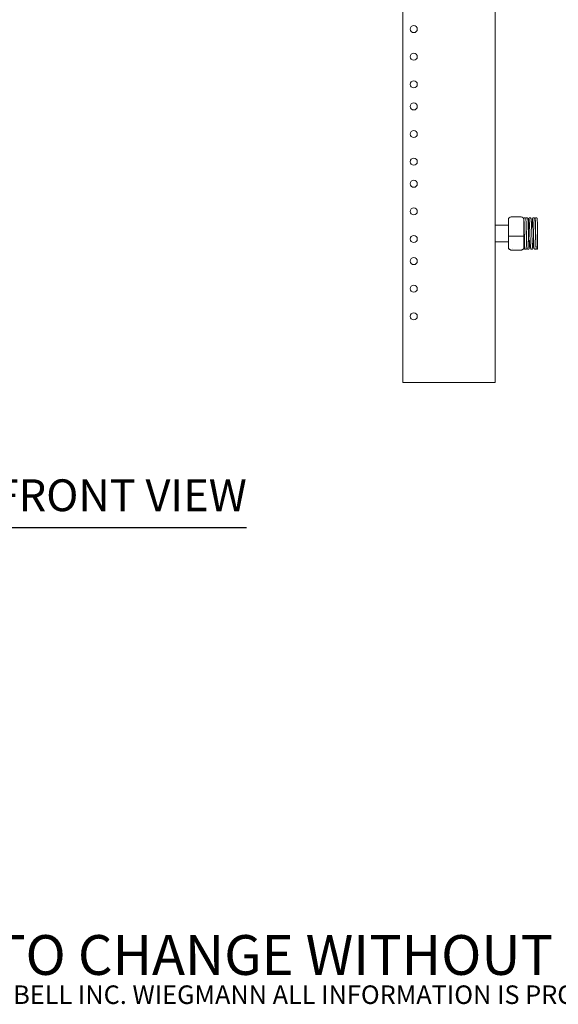
# Model space of a CAD drawing. Units: inches. Extents: x 3.8 to 100.3, y 0 to 66.
# Drawn here: x 59.2 to 71.4, y 8.8 to 31.1 of the extents above; entities that cross this region are included whole.
import ezdxf

# ---------------------------------------------------------------- set-up
doc = ezdxf.new("R2010")
doc.units = ezdxf.units.IN
doc.header["$LTSCALE"] = 6
doc.header["$MEASUREMENT"] = 0
doc.layers.add('Symbol (ANSI)', color=7, linetype='Continuous', lineweight=5)
doc.layers.add('Visible (ANSI)', color=7, linetype='Continuous', lineweight=5)
doc.styles.add('Note Text (ANSI)', font='tahoma.ttf')
doc.styles.add('Text Style168', font='tahoma.ttf')

msp = doc.modelspace()

# ---------------------------------------------------------------- linework, layer by layer
at = {"layer": 'Symbol (ANSI)', "lineweight": 30}
msp.add_line((53.6011, 19.5764), (64.3609, 19.5764), dxfattribs=at)
at = {"layer": 'Visible (ANSI)'}
for p, q in [((67.8984, 22.8568), (67.8984, 49.8568)), ((69.9922, 49.8568), (69.9922, 22.8568)), ((70.2912, 26.5443), (70.2912, 26.5695)), ((70.2912, 26.5443), (70.2912, 26.1693)), ((70.5767, 26.6068), (70.3537, 26.6068)), ((70.6392, 26.1693), (70.6392, 26.5443)), ((69.9922, 26.4193), (70.2912, 26.4193)), ((70.6392, 26.4193), (70.6462, 26.4193)), ((70.6912, 26.4193), (70.6927, 26.4193)), ((70.7377, 26.4193), (70.747, 26.4193)), ((70.747, 26.1045), (70.747, 26.4193)), ((70.7686, 26.397), (70.747, 26.4193)), ((70.2912, 26.1693), (70.6392, 26.1693)), ((70.2912, 26.1693), (70.2912, 25.894)), ((70.6392, 26.2322), (70.6504, 26.2327)), ((70.6392, 25.9193), (70.6392, 26.1693)), ((70.782, 26.0804), (70.7491, 26.0464)), ((69.9922, 26.0443), (70.2912, 26.0443)), ((70.5767, 25.8568), (70.3537, 25.8568)), ((70.383, 25.8922), (70.3832, 25.892)), ((70.3831, 25.892), (70.3832, 25.892)), ((70.3832, 25.892), (70.3832, 25.8923)), ((70.6547, 26.0443), (70.6547, 26.0443)), ((70.6997, 26.0443), (70.7041, 26.0443)), ((69.7644, 22.8568), (67.8984, 22.8568)), ((69.7644, 22.8568), (69.9922, 22.8568))]:
    msp.add_line(p, q, dxfattribs=at)
for centre in [(68.1484, 30.8568), (68.1484, 30.2318), (68.1484, 29.6068), (68.1484, 29.1068), (68.1484, 28.4818), (68.1484, 27.8568), (68.1484, 27.3568), (68.1484, 26.7318), (68.1484, 26.1068), (68.1484, 25.6068), (68.1484, 24.9818), (68.1484, 24.3568)]:
    msp.add_circle(centre, 0.0795, dxfattribs=at)
for centre, start, end in [((70.3537, 26.5443), 90, 180), ((70.5767, 26.5443), 0, 90), ((70.3537, 25.9193), 211.9324, 253.17232)]:
    msp.add_arc(centre, 0.0625, start, end, dxfattribs=at)
for centre, major_axis, ratio, start_param, end_param in [((71.0277, 26.1811), (0.94, 0), 0.6648936, 2.4550172, 2.4710475), ((70.8762, 26.3598), (0.0225, 0.001), 0.382369, 6.2792308, 6.2812088), ((71.0277, 26.2824), (0.94, 0), 0.6648936, 3.8121378, 3.8848889), ((69.6487, 26.2824), (-0.94, 0), 0.6648936, 2.4673222, 2.467662), ((69.7442, 26.2824), (-0.6763, 0.6012), 0.2526613, 3.7609039, 3.7611975), ((70.8884, 25.9952), (0.0225, 0.0013), 0.7065257, 6.2688375, 6.2736204)]:
    msp.add_ellipse(centre, major_axis=major_axis, ratio=ratio, start_param=start_param, end_param=end_param, dxfattribs=at)
for points, knots in [([(70.6392, 26.5703), (70.6394, 26.571), (70.6396, 26.5718), (70.6401, 26.5735), (70.6404, 26.5743), (70.6413, 26.5761), (70.6418, 26.5771), (70.6434, 26.5797), (70.6447, 26.5813), (70.6477, 26.5841), (70.6494, 26.5853), (70.6533, 26.5873), (70.6556, 26.5881), (70.6604, 26.5889), (70.6629, 26.5889), (70.6678, 26.588), (70.6703, 26.5872), (70.6745, 26.5849), (70.6764, 26.5834), (70.6794, 26.5804), (70.6805, 26.5788), (70.682, 26.5762), (70.6825, 26.5751), (70.6834, 26.5731), (70.6836, 26.5722), (70.6843, 26.5699), (70.6845, 26.5688), (70.6853, 26.5644), (70.6856, 26.5611), (70.6865, 26.5502), (70.687, 26.5415), (70.6884, 26.5127), (70.6892, 26.4886), (70.6908, 26.4338), (70.6916, 26.4031), (70.6931, 26.3379), (70.6939, 26.3026), (70.6954, 26.2317), (70.6962, 26.1953), (70.6977, 26.1258), (70.6985, 26.0919), (70.7, 26.0309), (70.7008, 26.003), (70.7023, 25.9567), (70.7031, 25.9377), (70.7042, 25.9178), (70.7045, 25.9126), (70.7051, 25.9062), (70.7054, 25.9043), (70.7055, 25.9036), (70.7055, 25.9036), (70.7055, 25.9036)], [0, 0, 0, 0, 0.0218306, 0.0218306, 0.0371403, 0.0371403, 0.0516721, 0.0516721, 0.0706548, 0.0706548, 0.0874568, 0.0874568, 0.1064831, 0.1064831, 0.1264188, 0.1264188, 0.1464456, 0.1464456, 0.1663308, 0.1663308, 0.1848913, 0.1848913, 0.2016043, 0.2016043, 0.222422, 0.222422, 0.2623798, 0.2623798, 0.3820812, 0.3820812, 0.5624212, 0.5624212, 0.8578502, 0.8578502, 1.1318912, 1.1318912, 1.4037426, 1.4037426, 1.6749201, 1.6749201, 1.9456965, 1.9456965, 2.2160218, 2.2160218, 2.4854026, 2.4854026, 2.6165782, 2.6165782, 2.7109728, 2.7109728, 2.7256074, 2.7256074, 2.7256074, 2.7256074]), ([(70.6392, 26.5703), (70.6392, 26.5703), (70.6392, 26.5696), (70.6392, 26.5685), (70.6392, 26.568), (70.6392, 26.5673), (70.6392, 26.5671), (70.6392, 26.5668), (70.6392, 26.5667), (70.6392, 26.5666), (70.6392, 26.5665), (70.6392, 26.5664), (70.6392, 26.5663), (70.6392, 26.5662), (70.6392, 26.5661), (70.6392, 26.5659), (70.6392, 26.5658), (70.6392, 26.5655), (70.6392, 26.5653), (70.6392, 26.5647), (70.6392, 26.5643), (70.6392, 26.563), (70.6392, 26.5619), (70.6392, 26.5576), (70.6392, 26.5533), (70.6392, 26.5443)], [-4.42108008, -4.42108008, -4.42108008, -4.42108008, -4.12254431, -4.12254431, -4.04496133, -4.04496133, -4.02535941, -4.02535941, -4.01748424, -4.01748424, -4.01306486, -4.01306486, -4.00945523, -4.00945523, -4.0054073, -4.0054073, -3.9991339, -3.9991339, -3.98082571, -3.98082571, -3.94103393, -3.94103393, -3.80997248, -3.80997248, -3.56391572, -3.56391572, -3.56391572, -3.56391572]), ([(70.7098, 25.9272), (70.7094, 25.9199), (70.709, 25.9137), (70.7083, 25.9038), (70.7079, 25.9002), (70.7071, 25.895), (70.7069, 25.8934), (70.7055, 25.8894), (70.705, 25.8882), (70.7037, 25.8859), (70.7032, 25.885), (70.7014, 25.8826), (70.7001, 25.8812), (70.697, 25.8786), (70.6952, 25.8775), (70.6911, 25.8757), (70.6887, 25.8751), (70.6838, 25.8746), (70.6812, 25.8748), (70.6764, 25.876), (70.674, 25.877), (70.67, 25.8796), (70.6683, 25.8812), (70.6657, 25.8842), (70.6647, 25.8857), (70.6634, 25.8881), (70.663, 25.8891), (70.6623, 25.8911), (70.662, 25.892), (70.6614, 25.8945), (70.6611, 25.8958), (70.6603, 25.9012), (70.6599, 25.9058), (70.6589, 25.9204), (70.6583, 25.9315), (70.657, 25.9648), (70.6562, 25.9902), (70.6546, 26.047), (70.6538, 26.0789), (70.6523, 26.1457), (70.6515, 26.1815), (70.65, 26.2527), (70.6492, 26.2889), (70.6477, 26.3572), (70.6469, 26.3902), (70.6454, 26.4488), (70.6446, 26.4752), (70.6431, 26.5181), (70.6423, 26.5351), (70.6413, 26.5517), (70.6409, 26.5558), (70.6405, 26.5592), (70.6404, 26.5599), (70.6404, 26.5599), (70.6404, 26.5599), (70.6404, 26.5599)], [0.9619933, 0.9619933, 0.9619933, 0.9619933, 1.0911495, 1.0911495, 1.2176826, 1.2176826, 1.2819857, 1.2819857, 1.3027685, 1.3027685, 1.3148503, 1.3148503, 1.3321673, 1.3321673, 1.3494657, 1.3494657, 1.3688313, 1.3688313, 1.3888201, 1.3888201, 1.4088411, 1.4088411, 1.4285943, 1.4285943, 1.4465906, 1.4465906, 1.4634764, 1.4634764, 1.4867672, 1.4867672, 1.5362457, 1.5362457, 1.6846913, 1.6846913, 1.8829402, 1.8829402, 2.1692899, 2.1692899, 2.4425528, 2.4425528, 2.7142271, 2.7142271, 2.9853186, 2.9853186, 3.25602, 3.25602, 3.5262248, 3.5262248, 3.7952634, 3.7952634, 3.9251558, 3.9251558, 3.9812363, 3.9812363, 3.9834478, 3.9834478, 3.9834478, 3.9834478]), ([(70.6842, 26.5702), (70.6844, 26.571), (70.6846, 26.5718), (70.6852, 26.5737), (70.6856, 26.5746), (70.6866, 26.5766), (70.6871, 26.5776), (70.6888, 26.5801), (70.6901, 26.5816), (70.6931, 26.5843), (70.6948, 26.5855), (70.6987, 26.5874), (70.7011, 26.5882), (70.7045, 26.5887), (70.7056, 26.5888), (70.7067, 26.5888)], [1.25758198, 1.25758198, 1.25758198, 1.25758198, 1.28007896, 1.28007896, 1.29768802, 1.29768802, 1.31136751, 1.31136751, 1.3295917, 1.3295917, 1.34652802, 1.34652802, 1.3656595, 1.3656595, 1.37438197, 1.37438197, 1.37438197, 1.37438197]), ([(70.698, 26.2308), (70.697, 26.267), (70.6961, 26.3037), (70.6942, 26.3716), (70.6932, 26.4038), (70.6914, 26.4604), (70.6905, 26.4855), (70.6886, 26.5256), (70.6877, 26.5411), (70.6864, 26.5544), (70.6861, 26.5573), (70.6858, 26.5589), (70.6858, 26.559), (70.6858, 26.559)], [0, 0, 0, 0, 0.2757224, 0.2757224, 0.5462198, 0.5462198, 0.8162212, 0.8162212, 1.084526, 1.084526, 1.1983647, 1.1983647, 1.2276479, 1.2276479, 1.2276479, 1.2276479]), ([(70.7067, 26.5888), (70.7069, 26.5888), (70.7072, 26.5888), (70.7082, 26.5887), (70.709, 26.5886), (70.7121, 26.5882), (70.7144, 26.5875), (70.7187, 26.5855), (70.7208, 26.584), (70.7239, 26.581), (70.7251, 26.5795), (70.7268, 26.5768), (70.7274, 26.5757), (70.7284, 26.5734), (70.7287, 26.5724), (70.7295, 26.5696), (70.7298, 26.5682), (70.7309, 26.5624), (70.7314, 26.5576), (70.7327, 26.5423), (70.7334, 26.5305), (70.7351, 26.4959), (70.7361, 26.4699), (70.738, 26.412), (70.739, 26.3798), (70.7409, 26.31), (70.7419, 26.271), (70.7429, 26.2327)], [0, 0, 0, 0, 0.0021222, 0.0021222, 0.0084952, 0.0084952, 0.0277962, 0.0277962, 0.0486963, 0.0486963, 0.068476, 0.068476, 0.0873784, 0.0873784, 0.1121622, 0.1121622, 0.162253, 0.162253, 0.3124847, 0.3124847, 0.517449, 0.517449, 0.805672, 0.805672, 1.0793745, 1.0793745, 1.3719414, 1.3719414, 1.3719414, 1.3719414]), ([(70.7411, 26.4193), (70.7413, 26.4239), (70.7415, 26.4286), (70.7425, 26.4475), (70.7432, 26.4611), (70.7447, 26.4863), (70.7454, 26.4979), (70.7469, 26.5188), (70.7477, 26.5282), (70.7492, 26.5446), (70.75, 26.5516), (70.7515, 26.561), (70.752, 26.5641), (70.7532, 26.5687), (70.7536, 26.5702), (70.7547, 26.5732), (70.7552, 26.5745), (70.7568, 26.5774), (70.7576, 26.5787), (70.7604, 26.582), (70.7625, 26.5842), (70.7684, 26.5873), (70.7715, 26.5884), (70.7776, 26.5889), (70.7806, 26.5886), (70.7859, 26.5871), (70.7881, 26.5859), (70.7919, 26.5833), (70.7934, 26.5819), (70.7959, 26.579), (70.7968, 26.5775), (70.7988, 26.5741), (70.7993, 26.5724), (70.802, 26.5644), (70.8027, 26.5589), (70.8046, 26.5435), (70.8055, 26.5346), (70.8071, 26.5147), (70.8078, 26.5041), (70.8093, 26.4807), (70.8101, 26.468), (70.8116, 26.4407), (70.8123, 26.4262), (70.8137, 26.3957), (70.8145, 26.3797), (70.8159, 26.3467), (70.8167, 26.3296), (70.8181, 26.2948), (70.8188, 26.2771), (70.8203, 26.2415), (70.821, 26.2236), (70.8225, 26.188), (70.8232, 26.1703), (70.8246, 26.1357), (70.8254, 26.1187), (70.8268, 26.086), (70.8275, 26.0701), (70.829, 26.0401), (70.8297, 26.0258), (70.8311, 25.9992), (70.8318, 25.9869), (70.8332, 25.9646), (70.834, 25.9546), (70.8353, 25.9371), (70.836, 25.9297), (70.8373, 25.9178), (70.8379, 25.9133), (70.8388, 25.9082), (70.8392, 25.9067), (70.8392, 25.9068)], [0.5910783, 0.5910783, 0.5910783, 0.5910783, 0.6415708, 0.6415708, 0.8027177, 0.8027177, 0.9647237, 0.9647237, 1.1287642, 1.1287642, 1.2992934, 1.2992934, 1.4059865, 1.4059865, 1.4601139, 1.4601139, 1.49712, 1.49712, 1.5223617, 1.5223617, 1.5494167, 1.5494167, 1.567173, 1.567173, 1.5823282, 1.5823282, 1.5982766, 1.5982766, 1.617447, 1.617447, 1.6435393, 1.6435393, 1.6927475, 1.6927475, 1.9030772, 1.9030772, 2.0893463, 2.0893463, 2.2558027, 2.2558027, 2.4186125, 2.4186125, 2.580114, 2.580114, 2.7410113, 2.7410113, 2.9015783, 2.9015783, 3.061936, 3.061936, 3.2221377, 3.2221377, 3.3821984, 3.3821984, 3.5421034, 3.5421034, 3.7018005, 3.7018005, 3.8611732, 3.8611732, 4.0199653, 4.0199653, 4.1775633, 4.1775633, 4.3322581, 4.3322581, 4.4782194, 4.4782194, 4.5787066, 4.5787066, 4.5787066, 4.5787066]), ([(70.7571, 26.5567), (70.7571, 26.5567), (70.7572, 26.5566), (70.7574, 26.5556), (70.758, 26.5525), (70.7592, 26.5443), (70.7598, 26.5392), (70.761, 26.5263), (70.7617, 26.5182), (70.763, 26.4997), (70.7637, 26.489), (70.7651, 26.4656), (70.7659, 26.4527), (70.7673, 26.4252), (70.768, 26.4105), (70.7694, 26.3796), (70.7702, 26.3634), (70.7716, 26.3301), (70.7723, 26.3129), (70.7738, 26.2779), (70.7745, 26.2602), (70.7759, 26.2245), (70.7767, 26.2066), (70.7781, 26.1712), (70.7788, 26.1536), (70.7803, 26.1193), (70.781, 26.1025), (70.7825, 26.0702), (70.7832, 26.0546), (70.7847, 26.0251), (70.7854, 26.0111), (70.7869, 25.9851), (70.7876, 25.973), (70.7891, 25.9511), (70.7898, 25.9413), (70.7914, 25.9239), (70.7921, 25.9164), (70.7939, 25.903), (70.7945, 25.8982), (70.7972, 25.8907), (70.7977, 25.8892), (70.7995, 25.886), (70.8003, 25.8847), (70.8031, 25.8814), (70.8052, 25.8793), (70.8111, 25.8762), (70.8142, 25.8751), (70.8203, 25.8746), (70.8233, 25.8749), (70.8285, 25.8764), (70.8308, 25.8776), (70.8346, 25.8802), (70.836, 25.8816), (70.8386, 25.8846), (70.8395, 25.886), (70.8414, 25.8895), (70.842, 25.8912), (70.8447, 25.8993), (70.8454, 25.9049), (70.8473, 25.9207), (70.8481, 25.9296), (70.8498, 25.9495), (70.8505, 25.9602), (70.852, 25.9837), (70.8528, 25.9964), (70.8542, 26.0237), (70.855, 26.0383), (70.8564, 26.0688), (70.8572, 26.0849), (70.8586, 26.118), (70.8593, 26.135), (70.8601, 26.1533), (70.8601, 26.1541), (70.8602, 26.1549)], [1.7044787, 1.7044787, 1.7044787, 1.7044787, 1.7274297, 1.7274297, 1.870691, 1.870691, 2.0047185, 2.0047185, 2.1549924, 2.1549924, 2.3109221, 2.3109221, 2.4689842, 2.4689842, 2.6279884, 2.6279884, 2.7874738, 2.7874738, 2.9472396, 2.9472396, 3.107193, 3.107193, 3.2672946, 3.2672946, 3.4275381, 3.4275381, 3.5879482, 3.5879482, 3.7485926, 3.7485926, 3.9096221, 3.9096221, 4.0713843, 4.0713843, 4.2348044, 4.2348044, 4.4031005, 4.4031005, 4.5966036, 4.5966036, 4.6399064, 4.6399064, 4.664336, 4.664336, 4.6911791, 4.6911791, 4.7088991, 4.7088991, 4.7240476, 4.7240476, 4.7400144, 4.7400144, 4.7592213, 4.7592213, 4.7854084, 4.7854084, 4.8349902, 4.8349902, 5.0497375, 5.0497375, 5.2347147, 5.2347147, 5.4010307, 5.4010307, 5.5637969, 5.5637969, 5.7252799, 5.7252799, 5.8861677, 5.8861677, 6.0467292, 6.0467292, 6.0543381, 6.0543381, 6.0543381, 6.0543381]), ([(70.8195, 26.2614), (70.8201, 26.2771), (70.8208, 26.2926), (70.8221, 26.3254), (70.8228, 26.3425), (70.8243, 26.3757), (70.825, 26.3917), (70.8265, 26.4224), (70.8272, 26.437), (70.8287, 26.4644), (70.8294, 26.4772), (70.8309, 26.5007), (70.8316, 26.5113), (70.8331, 26.5304), (70.8339, 26.5388), (70.8355, 26.5534), (70.8364, 26.5594), (70.838, 26.5674), (70.8386, 26.5699), (70.8408, 26.5751), (70.8416, 26.5772), (70.8456, 26.582), (70.8477, 26.5842), (70.8537, 26.5873), (70.8567, 26.5884), (70.8607, 26.5887), (70.8614, 26.5888), (70.8621, 26.5888)], [6.3691938, 6.3691938, 6.3691938, 6.3691938, 6.5101827, 6.5101827, 6.6705264, 6.6705264, 6.8310729, 6.8310729, 6.9919348, 6.9919348, 7.1533648, 7.1533648, 7.3159938, 7.3159938, 7.4817702, 7.4817702, 7.6598819, 7.6598819, 7.7569317, 7.7569317, 7.8054567, 7.8054567, 7.8325623, 7.8325623, 7.8503272, 7.8503272, 7.8539816, 7.8539816, 7.8539816, 7.8539816]), ([(70.8537, 26.3588), (70.8524, 26.3921), (70.8511, 26.4236), (70.8486, 26.4773), (70.8473, 26.5004), (70.8448, 26.5357), (70.8435, 26.5489), (70.8422, 26.5564), (70.842, 26.5574), (70.842, 26.5574)], [0.00004685, 0.00004685, 0.00004685, 0.00004685, 0.27497602, 0.27497602, 0.5443315, 0.5443315, 0.81077784, 0.81077784, 0.88447048, 0.88447048, 0.88447048, 0.88447048]), ([(70.8621, 26.5888), (70.8649, 26.5888), (70.8677, 26.5882), (70.8727, 26.5863), (70.8749, 26.585), (70.8785, 26.5821), (70.8798, 26.5805), (70.8819, 26.5777), (70.8827, 26.5764), (70.884, 26.5736), (70.8845, 26.5723), (70.8857, 26.5684), (70.8862, 26.5661), (70.888, 26.5559), (70.8891, 26.5455), (70.8918, 26.5112), (70.8934, 26.4831), (70.8962, 26.4233), (70.8974, 26.3929), (70.8987, 26.3607)], [0, 0, 0, 0, 0.0240262, 0.0240262, 0.0471314, 0.0471314, 0.0698619, 0.0698619, 0.0935315, 0.0935315, 0.1273875, 0.1273875, 0.204604, 0.204604, 0.4373662, 0.4373662, 0.7698519, 0.7698519, 1.0353783, 1.0353783, 1.0353783, 1.0353783]), ([(70.8917, 26.5099), (70.8925, 26.5294), (70.8932, 26.5445), (70.8944, 26.5602), (70.8947, 26.564), (70.8957, 26.5694), (70.896, 26.5708), (70.8972, 26.5742), (70.8977, 26.5754), (70.8989, 26.5777), (70.8995, 26.5787), (70.9013, 26.581), (70.9026, 26.5824), (70.9057, 26.585), (70.9076, 26.5861), (70.9117, 26.5879), (70.9141, 26.5885), (70.919, 26.5889), (70.9216, 26.5887), (70.9264, 26.5875), (70.9287, 26.5864), (70.9327, 26.5838), (70.9345, 26.5823), (70.937, 26.5792), (70.9379, 26.5778), (70.9392, 26.5754), (70.9396, 26.5744), (70.9404, 26.5724), (70.9406, 26.5715), (70.9413, 26.5689), (70.9415, 26.5676), (70.9423, 26.5621), (70.9427, 26.5573), (70.9437, 26.5425), (70.9443, 26.5315), (70.9457, 26.4984), (70.9465, 26.473), (70.948, 26.4161), (70.9488, 26.3843), (70.9504, 26.3174), (70.9511, 26.2816), (70.952, 26.2416), (70.9521, 26.2371), (70.9522, 26.2327)], [0.8263342, 0.8263342, 0.8263342, 0.8263342, 1.0911495, 1.0911495, 1.2317009, 1.2317009, 1.2825293, 1.2825293, 1.3034069, 1.3034069, 1.3152661, 1.3152661, 1.3325147, 1.3325147, 1.3498604, 1.3498604, 1.3692526, 1.3692526, 1.3892447, 1.3892447, 1.4092648, 1.4092648, 1.4290023, 1.4290023, 1.4469461, 1.4469461, 1.4638661, 1.4638661, 1.4874201, 1.4874201, 1.5379467, 1.5379467, 1.6895654, 1.6895654, 1.8843599, 1.8843599, 2.1703581, 2.1703581, 2.4436151, 2.4436151, 2.715286, 2.715286, 2.7491322, 2.7491322, 2.7491322, 2.7491322]), ([(70.9522, 25.8777), (70.9501, 25.8765), (70.9476, 25.8756), (70.9427, 25.8747), (70.9402, 25.8746), (70.9353, 25.8753), (70.9328, 25.8761), (70.9285, 25.8783), (70.9265, 25.8798), (70.9235, 25.8828), (70.9223, 25.8844), (70.9207, 25.8871), (70.9202, 25.8882), (70.9193, 25.8902), (70.9191, 25.8911), (70.9184, 25.8933), (70.9182, 25.8944), (70.9174, 25.8986), (70.9171, 25.9016), (70.9157, 25.9177), (70.9147, 25.9382), (70.913, 25.9887), (70.9122, 26.0168), (70.9106, 26.0778), (70.9098, 26.1113), (70.9083, 26.1803), (70.9075, 26.2166), (70.906, 26.2877), (70.9052, 26.3232), (70.9037, 26.3891), (70.9029, 26.4203), (70.9014, 26.4744), (70.9006, 26.4979), (70.8991, 26.5345), (70.8984, 26.5482), (70.8975, 26.5578), (70.8972, 26.5595), (70.8972, 26.5599), (70.8971, 26.5599), (70.8971, 26.5599)], [0, 0, 0, 0, 0.0202163, 0.0202163, 0.0400339, 0.0400339, 0.0600661, 0.0600661, 0.0799777, 0.0799777, 0.0986926, 0.0986926, 0.1154188, 0.1154188, 0.1356433, 0.1356433, 0.1733703, 0.1733703, 0.2863561, 0.2863561, 0.6314215, 0.6314215, 0.9150322, 0.9150322, 1.1873604, 1.1873604, 1.458802, 1.458802, 1.7297608, 1.7297608, 2.0003263, 2.0003263, 2.2702766, 2.2702766, 2.5384816, 2.5384816, 2.630129, 2.630129, 2.6389179, 2.6389179, 2.6389179, 2.6389179]), ([(70.8659, 25.9941), (70.8648, 26.02), (70.8637, 26.0505), (70.8614, 26.1154), (70.8603, 26.1505), (70.8581, 26.2212), (70.857, 26.2577), (70.8552, 26.3153), (70.8544, 26.3376), (70.8537, 26.3588)], [0, 0, 0, 0, 0.27869947, 0.27869947, 0.55121722, 0.55121722, 0.82274644, 0.82274644, 0.9979991, 0.9979991, 0.9979991, 0.9979991]), ([(70.8987, 26.3607), (70.8998, 26.3272), (70.9009, 26.2909), (70.9032, 26.2192), (70.9043, 26.1829), (70.9065, 26.1141), (70.9076, 26.0807), (70.9094, 26.0313), (70.9102, 26.0129), (70.9109, 25.9964)], [0, 0, 0, 0, 0.27659573, 0.27659573, 0.54782933, 0.54782933, 0.81864876, 0.81864876, 0.99706195, 0.99706195, 0.99706195, 0.99706195]), ([(70.6504, 26.2327), (70.6511, 26.1965), (70.6519, 26.1599), (70.6535, 26.0919), (70.6542, 26.0597), (70.6558, 26.0031), (70.6565, 25.9779), (70.6575, 25.9514), (70.6578, 25.9455), (70.658, 25.9401)], [0, 0, 0, 0, 0.27565928, 0.27565928, 0.54613948, 0.54613948, 0.81624655, 0.81624655, 0.90179708, 0.90179708, 0.90179708, 0.90179708]), ([(70.7367, 25.8748), (70.734, 25.8748), (70.7313, 25.8753), (70.7264, 25.8771), (70.7242, 25.8784), (70.7206, 25.8812), (70.7192, 25.8828), (70.7171, 25.8856), (70.7164, 25.8869), (70.7152, 25.8894), (70.7148, 25.8905), (70.7138, 25.8936), (70.7134, 25.8952), (70.7121, 25.9017), (70.7115, 25.9072), (70.7099, 25.9239), (70.7091, 25.9359), (70.7071, 25.9712), (70.7059, 25.9977), (70.7036, 26.0564), (70.7025, 26.089), (70.7002, 26.1575), (70.6991, 26.1944), (70.698, 26.2308)], [0, 0, 0, 0, 0.0226717, 0.0226717, 0.0445665, 0.0445665, 0.065915, 0.065915, 0.0868446, 0.0868446, 0.1139131, 0.1139131, 0.1678037, 0.1678037, 0.3294755, 0.3294755, 0.5295936, 0.5295936, 0.8182688, 0.8182688, 1.092378, 1.092378, 1.3701739, 1.3701739, 1.3701739, 1.3701739]), ([(70.772, 26.07), (70.7714, 26.0559), (70.7709, 26.0422), (70.769, 26.0008), (70.7677, 25.9754), (70.7651, 25.9344), (70.7638, 25.9185), (70.7618, 25.9025), (70.7612, 25.8986), (70.7595, 25.8924), (70.759, 25.8903), (70.7566, 25.8859), (70.7559, 25.8849), (70.7543, 25.8828), (70.7534, 25.8818), (70.7506, 25.8793), (70.7484, 25.8778), (70.7436, 25.8757), (70.741, 25.875), (70.7379, 25.8748), (70.7373, 25.8748), (70.7367, 25.8748)], [0.42446644, 0.42446644, 0.42446644, 0.42446644, 0.54709625, 0.54709625, 0.81942292, 0.81942292, 1.09411421, 1.09411421, 1.22041525, 1.22041525, 1.28392583, 1.28392583, 1.30204015, 1.30204015, 1.31692147, 1.31692147, 1.34107829, 1.34107829, 1.36364531, 1.36364531, 1.36845, 1.36845, 1.36845, 1.36845]), ([(70.7429, 26.2327), (70.7441, 26.1965), (70.7452, 26.1598), (70.7474, 26.0919), (70.7485, 26.0598), (70.7507, 26.0032), (70.7518, 25.978), (70.754, 25.9381), (70.7551, 25.9226), (70.7565, 25.9095), (70.757, 25.9067), (70.7572, 25.9054), (70.7573, 25.9053), (70.7573, 25.9053)], [0, 0, 0, 0, 0.2757982, 0.2757982, 0.5463251, 0.5463251, 0.8162324, 0.8162324, 1.0841365, 1.0841365, 1.1981366, 1.1981366, 1.2219679, 1.2219679, 1.2219679, 1.2219679]), ([(70.9522, 25.8777), (70.9522, 25.8777), (70.9522, 25.8808), (70.9522, 25.8975), (70.9522, 25.9165), (70.9522, 25.9694), (70.9522, 26.0027), (70.9522, 26.0806), (70.9522, 26.1217), (70.9522, 26.1866), (70.9522, 26.208), (70.9522, 26.2245), (70.9522, 26.228), (70.9522, 26.2308), (70.9522, 26.2315), (70.9522, 26.2321), (70.9522, 26.2323), (70.9522, 26.2325), (70.9522, 26.2326), (70.9522, 26.2326), (70.9522, 26.2327), (70.9522, 26.2327), (70.9522, 26.2327), (70.9522, 26.2327)], [-5.1047861, -5.1047861, -5.1047861, -5.1047861, -4.8101759, -4.8101759, -4.3141049, -4.3141049, -3.822324, -3.822324, -3.316404, -3.316404, -2.9583164, -2.9583164, -2.8248715, -2.8248715, -2.7874399, -2.7874399, -2.7747114, -2.7747114, -2.7685104, -2.7685104, -2.7641608, -2.7641608, -2.7632249, -2.7632249, -2.7632249, -2.7632249]), ([(70.6392, 25.9193), (70.6392, 25.9115), (70.6377, 25.9032), (70.6314, 25.8879), (70.6266, 25.8808), (70.6158, 25.8699), (70.6091, 25.8652), (70.5976, 25.8602), (70.5936, 25.8589), (70.5852, 25.8572), (70.5809, 25.8568), (70.5767, 25.8568)], [0.79859177, 0.79859177, 0.79859177, 0.79859177, 0.87133306, 0.87133306, 0.94407435, 0.94407435, 1.00857651, 1.00857651, 1.04082759, 1.04082759, 1.07307867, 1.07307867, 1.07307867, 1.07307867]), ([(70.6392, 25.9193), (70.6392, 25.9152), (70.6392, 25.9113), (70.6392, 25.8883), (70.6392, 25.8772), (70.6392, 25.8749), (70.6392, 25.8748), (70.6392, 25.8748)], [-11.40815258, -11.40815258, -11.40815258, -11.40815258, -11.27044512, -11.27044512, -10.52175254, -10.52175254, -10.43439486, -10.43439486, -10.43439486, -10.43439486]), ([(70.6617, 25.8933), (70.6614, 25.8922), (70.661, 25.8908), (70.6598, 25.888), (70.6594, 25.887), (70.6579, 25.8845), (70.6566, 25.8828), (70.6536, 25.8799), (70.652, 25.8787), (70.6483, 25.8765), (70.646, 25.8757), (70.6422, 25.8749), (70.6407, 25.8748), (70.6392, 25.8748)], [6.74104818, 6.74104818, 6.74104818, 6.74104818, 6.77612849, 6.77612849, 6.79017874, 6.79017874, 6.81047565, 6.81047565, 6.82713026, 6.82713026, 6.84594334, 6.84594334, 6.85815758, 6.85815758, 6.85815758, 6.85815758]), ([(70.9182, 25.8943), (70.9179, 25.8929), (70.9175, 25.8914), (70.9161, 25.8881), (70.9155, 25.8869), (70.9141, 25.8846), (70.9134, 25.8836), (70.9113, 25.8812), (70.9097, 25.8797), (70.9059, 25.8773), (70.9038, 25.8763), (70.8992, 25.8749), (70.8966, 25.8747), (70.8915, 25.8749), (70.8889, 25.8755), (70.8843, 25.8774), (70.8822, 25.8788), (70.8788, 25.8817), (70.8775, 25.8833), (70.8755, 25.886), (70.8749, 25.8872), (70.8738, 25.8895), (70.8735, 25.8906), (70.8726, 25.8931), (70.8724, 25.8944), (70.8713, 25.8994), (70.8709, 25.9032), (70.8697, 25.9158), (70.8691, 25.9258), (70.8676, 25.9534), (70.8668, 25.9723), (70.8659, 25.9941)], [0.23893927, 0.23893927, 0.23893927, 0.23893927, 0.28386117, 0.28386117, 0.30475761, 0.30475761, 0.31760274, 0.31760274, 0.33713501, 0.33713501, 0.35630318, 0.35630318, 0.37693399, 0.37693399, 0.39785024, 0.39785024, 0.41870906, 0.41870906, 0.43877281, 0.43877281, 0.45755681, 0.45755681, 0.48051694, 0.48051694, 0.52348646, 0.52348646, 0.65221459, 0.65221459, 0.84628131, 0.84628131, 1.08057181, 1.08057181, 1.08057181, 1.08057181]), ([(70.9109, 25.9963), (70.9118, 25.971), (70.9128, 25.9495), (70.9146, 25.9183), (70.9157, 25.9071), (70.9162, 25.9046), (70.9162, 25.9045), (70.9162, 25.9045)], [0, 0, 0, 0, 0.27335301, 0.27335301, 0.53969786, 0.53969786, 0.56282092, 0.56282092, 0.56282092, 0.56282092])]:
    msp.add_open_spline(points, degree=3, knots=knots, dxfattribs=at)
msp.add_open_spline([(70.3537, 25.8568), (70.3476, 25.8568), (70.3414, 25.8577), (70.3356, 25.8594)], degree=3, dxfattribs=at)

# ---------------------------------------------------------------- texts
at = {"layer": 'Symbol (ANSI)', "insert": (53.5965, 19.7232), "char_height": 0.72, "attachment_point": 7, "style": 'Text Style168'}
msp.add_mtext('ASSMEBLY FRONT VIEW', dxfattribs=at)
at = {"layer": 'Symbol (ANSI)', "insert": (49.2617, 10.1452), "char_height": 0.42, "width": 33.523419, "attachment_point": 4, "line_spacing_factor": 0.75873, "style": 'Note Text (ANSI)'}
msp.add_mtext('{\\H2.1429x;PART#: WC14R\\P(DATA SUBJECT TO CHANGE WITHOUT NOTICE)\\H1.4895x; \\H0.31329x;\\P\\H1.9411x; \\H0.51517x;\\PTHIS DRAWING IS PROPERTY OF HUBBELL INC. WIEGMANN ALL INFORMATION IS PROPRIETARTY AND NOT TO BE DUPLICATED\\H1.312x; }', dxfattribs=at)

doc.saveas('drawing.dxf')
